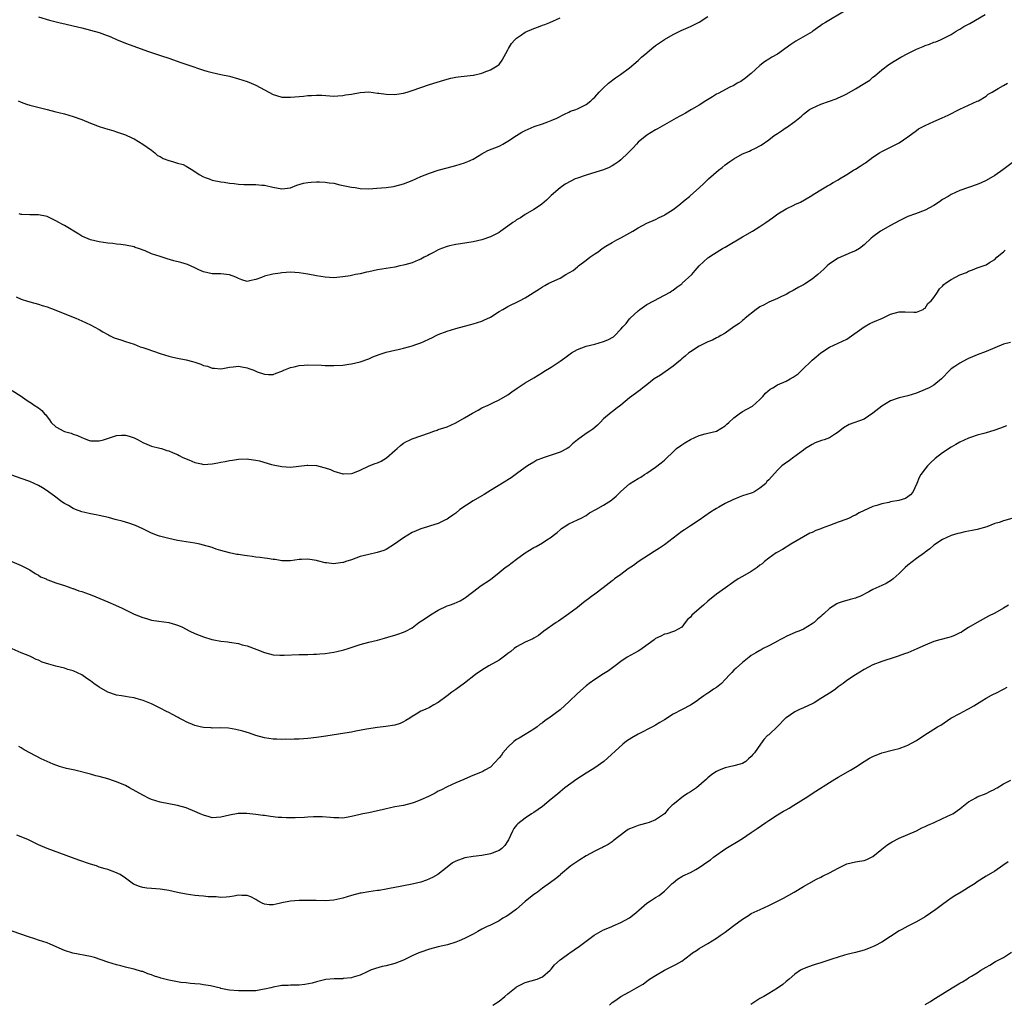
# Model space of a CAD drawing. Units: inches. Extents: x 2619000 to 2622000, y 1470000 to 1473000.
# Drawn here: x 2621185 to 2621411, y 1472149 to 1472376 of the extents above; entities that cross this region are included whole.
import ezdxf

# ---------------------------------------------------------------- set-up
doc = ezdxf.new("R2010")
doc.units = ezdxf.units.IN
doc.header["$MEASUREMENT"] = 0
doc.layers.add('LD26191470_10ft', color=121, linetype='Continuous')

msp = doc.modelspace()

# ---------------------------------------------------------------- linework, layer by layer
at = {"layer": 'LD26191470_10ft'}
for points, elevation in [([(2621374.41, 1472377.59), (2621370.04, 1472375), (2621369.41, 1472374.59), (2621369, 1472374.28), (2621368.22, 1472373.78), (2621367.19, 1472373), (2621367, 1472372.87), (2621363.77, 1472371), (2621363.27, 1472370.73), (2621362.06, 1472369.94), (2621359, 1472367.74), (2621357.76, 1472367), (2621357, 1472366.58), (2621356.07, 1472365.93), (2621355, 1472365.12), (2621353, 1472363.27), (2621352.64, 1472363), (2621351.77, 1472362.23), (2621350.56, 1472361.44), (2621349.78, 1472361), (2621349, 1472360.53), (2621348.09, 1472360.09), (2621345.35, 1472358.65), (2621345, 1472358.49), (2621344.08, 1472357.92), (2621342.55, 1472357), (2621341, 1472355.99), (2621339.25, 1472355), (2621337.88, 1472354.12), (2621337, 1472353.69), (2621336.58, 1472353.42), (2621335.74, 1472353), (2621333, 1472351.42), (2621331.44, 1472350.56), (2621331, 1472350.27), (2621329, 1472349.06), (2621327, 1472347.43), (2621326.6, 1472347), (2621325.85, 1472346.15), (2621325, 1472345.34), (2621324.85, 1472345.15), (2621324.7, 1472345), (2621323, 1472343.38), (2621322.54, 1472343), (2621321.63, 1472342.37), (2621321, 1472342), (2621320.33, 1472341.67), (2621319, 1472341.1), (2621316.24, 1472340.24), (2621315, 1472339.88), (2621313, 1472339.19), (2621312.52, 1472339), (2621311.5, 1472338.5), (2621310.22, 1472337.78), (2621309, 1472336.94), (2621307, 1472335.19), (2621305.88, 1472334.12), (2621304.81, 1472333.19), (2621304.5, 1472333), (2621303, 1472331.96), (2621301, 1472330.85), (2621299.9, 1472330.1), (2621299, 1472329.58), (2621298.67, 1472329.33), (2621298.15, 1472329), (2621297, 1472328.12), (2621295.4, 1472327), (2621295, 1472326.7), (2621293, 1472325.68), (2621291, 1472324.98), (2621289, 1472324.55), (2621286.11, 1472324.11), (2621285, 1472323.92), (2621283.59, 1472323.59), (2621283, 1472323.44), (2621281.71, 1472323), (2621281, 1472322.71), (2621279.9, 1472322.1), (2621279, 1472321.65), (2621278.59, 1472321.41), (2621277.72, 1472321), (2621277, 1472320.59), (2621276.35, 1472320.35), (2621275, 1472319.75), (2621273.27, 1472319.27), (2621273, 1472319.18), (2621272.14, 1472319), (2621271, 1472318.73), (2621267, 1472318.1), (2621265, 1472317.67), (2621264.47, 1472317.53), (2621263, 1472317.19), (2621261.97, 1472317), (2621260.73, 1472316.73), (2621259, 1472316.46), (2621258.38, 1472316.38), (2621257, 1472316.3), (2621255, 1472316.42), (2621253, 1472316.74), (2621251, 1472317.13), (2621249, 1472317.45), (2621247, 1472317.55), (2621245, 1472317.41), (2621244.63, 1472317.37), (2621242.9, 1472317.1), (2621241, 1472316.61), (2621240.35, 1472316.35), (2621239, 1472315.86), (2621237.54, 1472315.54), (2621237, 1472315.45), (2621235.83, 1472315.83), (2621235, 1472316.08), (2621234.41, 1472316.41), (2621232.94, 1472316.94), (2621231, 1472317.16), (2621229, 1472317.19), (2621227, 1472317.64), (2621225.87, 1472318.13), (2621225, 1472318.54), (2621223.31, 1472319.31), (2621221.78, 1472319.78), (2621220.19, 1472320.19), (2621218.62, 1472320.62), (2621217.49, 1472321), (2621217, 1472321.14), (2621215, 1472321.82), (2621213.55, 1472322.45), (2621212.06, 1472323), (2621211.26, 1472323.26), (2621211, 1472323.37), (2621209, 1472323.79), (2621207.94, 1472323.94), (2621207, 1472324.03), (2621206.15, 1472324.15), (2621205, 1472324.27), (2621203, 1472324.55), (2621201, 1472324.97), (2621199, 1472325.84), (2621198.29, 1472326.29), (2621195, 1472328.3), (2621194.53, 1472328.53), (2621193.67, 1472329), (2621193, 1472329.41), (2621191, 1472330.34), (2621189, 1472330.79), (2621187, 1472330.77), (2621185.2, 1472330.8), (2621185, 1472330.82), (2621184.56, 1472331)], 9640), ([(2621183.87, 1472311.87), (2621185, 1472311.37), (2621185.27, 1472311.27), (2621186.24, 1472311), (2621187, 1472310.73), (2621189, 1472310.21), (2621189.9, 1472309.9), (2621191, 1472309.58), (2621193, 1472308.83), (2621194.3, 1472308.3), (2621197.59, 1472307), (2621199, 1472306.38), (2621201, 1472305.42), (2621201.82, 1472305), (2621203, 1472304.35), (2621203.82, 1472303.82), (2621205, 1472303.2), (2621205.12, 1472303.12), (2621205.37, 1472303), (2621206.43, 1472302.43), (2621208, 1472302), (2621209, 1472301.62), (2621211, 1472300.98), (2621212.42, 1472300.42), (2621213, 1472300.25), (2621213.91, 1472299.91), (2621217, 1472298.86), (2621219, 1472298.24), (2621219.96, 1472298.04), (2621221, 1472297.78), (2621223, 1472297.37), (2621224.42, 1472297), (2621225, 1472296.83), (2621226.37, 1472296.37), (2621227, 1472296.13), (2621227.91, 1472295.91), (2621229, 1472295.51), (2621229.51, 1472295.51), (2621231, 1472295.34), (2621231.43, 1472295.43), (2621233, 1472295.71), (2621233.79, 1472295.79), (2621235, 1472295.97), (2621235.79, 1472295.79), (2621237, 1472295.59), (2621237.41, 1472295.41), (2621238.53, 1472295), (2621239.34, 1472294.66), (2621241, 1472294.07), (2621241.95, 1472294.05), (2621243, 1472294.05), (2621243.67, 1472294.33), (2621245, 1472294.78), (2621245.48, 1472295), (2621247, 1472295.62), (2621247.81, 1472295.81), (2621249, 1472296.12), (2621250.17, 1472296.17), (2621251, 1472296.23), (2621254.14, 1472296.14), (2621255, 1472296.08), (2621256.1, 1472296.1), (2621257, 1472296.07), (2621259, 1472296.21), (2621260.4, 1472296.4), (2621261, 1472296.49), (2621263, 1472296.95), (2621265, 1472297.67), (2621265.93, 1472298.07), (2621267.37, 1472298.63), (2621269, 1472299.17), (2621271, 1472299.64), (2621271.79, 1472299.79), (2621273, 1472300.07), (2621274.44, 1472300.44), (2621275, 1472300.6), (2621276.05, 1472301), (2621277, 1472301.34), (2621277.65, 1472301.65), (2621279, 1472302.26), (2621279.52, 1472302.48), (2621280.52, 1472303), (2621281, 1472303.22), (2621283, 1472303.98), (2621285, 1472304.63), (2621287, 1472305.18), (2621288.46, 1472305.54), (2621289, 1472305.7), (2621290.03, 1472305.97), (2621291, 1472306.3), (2621291.51, 1472306.49), (2621293, 1472307.21), (2621295, 1472308.5), (2621295.81, 1472309), (2621297, 1472309.69), (2621299.66, 1472311), (2621301, 1472311.69), (2621304.28, 1472313.72), (2621305, 1472314.23), (2621305.49, 1472314.51), (2621306.4, 1472315), (2621309, 1472316.19), (2621310.31, 1472317), (2621312.04, 1472317.96), (2621313, 1472318.81), (2621313.13, 1472318.87), (2621313.25, 1472319), (2621315, 1472320.3), (2621315.89, 1472321), (2621316.55, 1472321.45), (2621317, 1472321.8), (2621317.74, 1472322.26), (2621318.68, 1472323), (2621319.53, 1472323.53), (2621321, 1472324.41), (2621322.06, 1472325), (2621323, 1472325.49), (2621325.73, 1472327), (2621327, 1472327.77), (2621329, 1472328.82), (2621331, 1472329.71), (2621331.83, 1472330.17), (2621333, 1472330.67), (2621333.19, 1472330.81), (2621335, 1472331.95), (2621336.35, 1472333), (2621337.79, 1472334.21), (2621338.78, 1472335), (2621339, 1472335.21), (2621341, 1472336.95), (2621342.08, 1472337.92), (2621343.19, 1472339), (2621345.46, 1472341), (2621346.33, 1472341.67), (2621347, 1472342.23), (2621348.04, 1472343), (2621349, 1472343.65), (2621351, 1472344.75), (2621352.57, 1472345.43), (2621353, 1472345.65), (2621353.94, 1472346.06), (2621355, 1472346.62), (2621355.24, 1472346.76), (2621357, 1472347.97), (2621358.29, 1472349), (2621359, 1472349.48), (2621359.93, 1472350.07), (2621361, 1472350.82), (2621361.13, 1472350.87), (2621363, 1472352.25), (2621364.53, 1472353.47), (2621365, 1472353.93), (2621366.43, 1472355), (2621367, 1472355.32), (2621369, 1472356.21), (2621372.55, 1472357.45), (2621373, 1472357.63), (2621374.22, 1472358.22), (2621375, 1472358.57), (2621377, 1472359.7), (2621379.12, 1472361), (2621380.24, 1472361.76), (2621381, 1472362.39), (2621381.37, 1472362.63), (2621383, 1472364.07), (2621384.66, 1472365.34), (2621385.88, 1472366.12), (2621387, 1472366.76), (2621387.39, 1472367), (2621389, 1472367.86), (2621391, 1472368.87), (2621392.52, 1472369.48), (2621393, 1472369.7), (2621393.99, 1472370.01), (2621395, 1472370.43), (2621395.43, 1472370.57), (2621396.54, 1472371), (2621397, 1472371.21), (2621399, 1472372.26), (2621400.13, 1472373), (2621400.68, 1472373.32), (2621401, 1472373.47), (2621401.93, 1472374.07), (2621403.24, 1472374.77), (2621406.82, 1472376.82)], 9630), ([(2621184.33, 1472357), (2621185, 1472356.67), (2621186.24, 1472356.24), (2621187, 1472355.95), (2621191.02, 1472354.98), (2621193, 1472354.45), (2621193.71, 1472354.29), (2621195, 1472353.96), (2621197, 1472353.39), (2621199, 1472352.64), (2621201, 1472351.8), (2621201.59, 1472351.59), (2621203, 1472351.04), (2621205, 1472350.42), (2621206.12, 1472350.12), (2621207, 1472349.85), (2621209, 1472349.18), (2621210.48, 1472348.48), (2621211, 1472348.2), (2621213, 1472347.02), (2621215, 1472345.61), (2621215.77, 1472345), (2621216.43, 1472344.43), (2621217, 1472344.17), (2621217.74, 1472343.74), (2621219, 1472343.23), (2621219.85, 1472343), (2621221, 1472342.65), (2621222.29, 1472342.29), (2621223, 1472341.94), (2621224.51, 1472341), (2621226.01, 1472340.01), (2621227, 1472339.5), (2621227.34, 1472339.34), (2621228.26, 1472339), (2621229, 1472338.76), (2621231, 1472338.35), (2621231.75, 1472338.25), (2621233, 1472338.05), (2621234.05, 1472337.95), (2621235, 1472337.81), (2621236.24, 1472337.76), (2621237, 1472337.7), (2621239, 1472337.73), (2621240.39, 1472337.61), (2621241, 1472337.6), (2621242.91, 1472337.09), (2621245, 1472336.72), (2621247, 1472336.97), (2621248.44, 1472337.56), (2621250, 1472338), (2621251, 1472338.2), (2621251.73, 1472338.27), (2621253, 1472338.37), (2621253.67, 1472338.33), (2621255, 1472338.3), (2621255.86, 1472338.14), (2621257, 1472338.01), (2621258.32, 1472337.68), (2621261, 1472337.12), (2621261.9, 1472337), (2621263, 1472336.83), (2621265, 1472336.75), (2621266.85, 1472336.85), (2621269, 1472337.05), (2621270.7, 1472337.3), (2621271, 1472337.33), (2621273, 1472337.86), (2621275, 1472338.65), (2621277, 1472339.53), (2621279, 1472340.37), (2621281, 1472341.04), (2621283, 1472341.59), (2621285, 1472342.11), (2621287, 1472342.68), (2621287.78, 1472343), (2621289, 1472343.58), (2621291, 1472344.8), (2621292.42, 1472345.58), (2621295, 1472346.58), (2621295.29, 1472346.71), (2621295.83, 1472347), (2621297, 1472347.66), (2621299, 1472349.03), (2621300.24, 1472349.76), (2621301, 1472350.17), (2621303.03, 1472351.03), (2621305, 1472351.71), (2621306.17, 1472352.17), (2621307, 1472352.46), (2621308.24, 1472353), (2621310.06, 1472353.94), (2621311, 1472354.36), (2621311.42, 1472354.58), (2621312.63, 1472355), (2621313, 1472355.15), (2621315, 1472356.15), (2621316.09, 1472357), (2621316.54, 1472357.46), (2621317, 1472357.84), (2621318.03, 1472359), (2621319, 1472359.98), (2621320.16, 1472361), (2621321.74, 1472362.26), (2621322.89, 1472363), (2621325, 1472364.59), (2621327, 1472366.26), (2621327.35, 1472366.65), (2621327.73, 1472367), (2621329, 1472368.04), (2621330.11, 1472369), (2621331, 1472369.68), (2621333, 1472371.1), (2621335, 1472372.22), (2621336.55, 1472373), (2621336.86, 1472373.14), (2621339, 1472374.06), (2621339.64, 1472374.36), (2621341, 1472375.06), (2621343, 1472376.36)], 9650), ([(2621189, 1472376.31), (2621191.53, 1472375.53), (2621193.71, 1472375), (2621195.37, 1472374.63), (2621197, 1472374.23), (2621197.97, 1472373.97), (2621199, 1472373.74), (2621201, 1472373.23), (2621203, 1472372.66), (2621204.24, 1472372.24), (2621205.66, 1472371.66), (2621207, 1472371.04), (2621209, 1472370.2), (2621214.32, 1472368.32), (2621217.34, 1472367.34), (2621219, 1472366.77), (2621221.8, 1472365.8), (2621224.04, 1472365), (2621226.26, 1472364.26), (2621227, 1472364), (2621227.78, 1472363.78), (2621229, 1472363.47), (2621231, 1472363.06), (2621233, 1472362.61), (2621235, 1472362.04), (2621237, 1472361.38), (2621237.96, 1472361), (2621239, 1472360.56), (2621240.02, 1472360.02), (2621243, 1472358.4), (2621243.79, 1472358.21), (2621245, 1472357.84), (2621245.79, 1472357.79), (2621247, 1472357.79), (2621249.95, 1472358.05), (2621251, 1472358.19), (2621251.79, 1472358.21), (2621253, 1472358.29), (2621254.24, 1472358.24), (2621257, 1472358.07), (2621257.86, 1472358.14), (2621259, 1472358.18), (2621259.68, 1472358.32), (2621261, 1472358.52), (2621263, 1472358.89), (2621265, 1472359.01), (2621267, 1472358.77), (2621267.29, 1472358.71), (2621269, 1472358.47), (2621271, 1472358.45), (2621271.46, 1472358.54), (2621273, 1472358.77), (2621273.8, 1472359), (2621275, 1472359.32), (2621279, 1472360.71), (2621280.72, 1472361.28), (2621282.26, 1472361.74), (2621283, 1472361.95), (2621283.85, 1472362.15), (2621285, 1472362.39), (2621285.53, 1472362.47), (2621289, 1472362.87), (2621289.11, 1472362.89), (2621291, 1472363.33), (2621291.57, 1472363.57), (2621293, 1472364.08), (2621294.56, 1472365), (2621295, 1472365.35), (2621295.67, 1472366.33), (2621297, 1472368.7), (2621297.12, 1472369), (2621297.86, 1472370.14), (2621298.57, 1472371), (2621299, 1472371.4), (2621300.12, 1472372.12), (2621301, 1472372.73), (2621303, 1472373.63), (2621304.02, 1472373.98), (2621305, 1472374.38), (2621305.48, 1472374.52), (2621306.66, 1472375), (2621309, 1472376.07)], 9660), ([(2621183, 1472290.34), (2621185, 1472289.04), (2621186.21, 1472288.21), (2621187, 1472287.7), (2621187.41, 1472287.41), (2621188.06, 1472287), (2621189, 1472286.36), (2621189.77, 1472285.77), (2621190.44, 1472285), (2621190.72, 1472284.72), (2621191, 1472284.27), (2621191.57, 1472283.57), (2621191.96, 1472283), (2621193, 1472282.03), (2621194.82, 1472281), (2621195, 1472280.94), (2621196.53, 1472280.53), (2621197, 1472280.34), (2621198.03, 1472280.03), (2621199, 1472279.51), (2621199.4, 1472279.4), (2621200.32, 1472279), (2621201, 1472278.79), (2621201.22, 1472278.78), (2621203, 1472278.75), (2621204, 1472279), (2621207, 1472280.01), (2621208.08, 1472280.08), (2621209, 1472280.1), (2621209.86, 1472279.86), (2621211, 1472279.44), (2621211.31, 1472279.31), (2621211.94, 1472279), (2621213, 1472278.39), (2621213.98, 1472277.98), (2621215, 1472277.52), (2621216.9, 1472277.1), (2621217.28, 1472277), (2621218.56, 1472276.56), (2621219, 1472276.5), (2621220, 1472276), (2621221, 1472275.67), (2621221.4, 1472275.4), (2621222.11, 1472275), (2621223, 1472274.62), (2621223.6, 1472274.4), (2621225, 1472273.77), (2621226.53, 1472273.47), (2621227, 1472273.35), (2621229, 1472273.46), (2621230.31, 1472273.69), (2621231, 1472273.87), (2621231.97, 1472274.03), (2621233, 1472274.29), (2621233.64, 1472274.36), (2621235, 1472274.58), (2621237, 1472274.63), (2621237.41, 1472274.59), (2621239, 1472274.35), (2621239.83, 1472274.17), (2621242.63, 1472273.37), (2621243, 1472273.25), (2621245, 1472272.84), (2621247, 1472272.75), (2621250.85, 1472273.15), (2621251, 1472273.18), (2621253, 1472273.09), (2621254.67, 1472272.67), (2621255, 1472272.58), (2621256.16, 1472272.16), (2621257, 1472271.8), (2621259, 1472271.16), (2621259.15, 1472271.15), (2621261, 1472271.25), (2621261.37, 1472271.37), (2621263, 1472272.01), (2621265.08, 1472273), (2621266.45, 1472273.55), (2621267, 1472273.74), (2621267.87, 1472274.13), (2621269.1, 1472274.9), (2621271, 1472276.58), (2621271.55, 1472277), (2621272.29, 1472277.7), (2621273, 1472278.26), (2621273.49, 1472278.51), (2621274.51, 1472279), (2621275, 1472279.22), (2621277, 1472279.89), (2621279, 1472280.65), (2621279.99, 1472281), (2621280.76, 1472281.24), (2621281, 1472281.36), (2621282.26, 1472281.74), (2621283, 1472282.02), (2621285, 1472282.88), (2621287, 1472284.05), (2621288.84, 1472285.16), (2621290.14, 1472285.86), (2621291, 1472286.34), (2621292.47, 1472287), (2621293.53, 1472287.53), (2621295, 1472288.2), (2621297, 1472289.37), (2621297.94, 1472290.06), (2621299.12, 1472290.88), (2621301, 1472292.08), (2621303, 1472293.26), (2621305, 1472294.5), (2621305.3, 1472294.7), (2621307, 1472295.71), (2621309, 1472297.06), (2621310.13, 1472297.87), (2621311, 1472298.59), (2621311.64, 1472299), (2621313, 1472299.81), (2621315, 1472300.53), (2621317, 1472301), (2621319, 1472301.6), (2621319.98, 1472302.02), (2621321.28, 1472302.72), (2621321.61, 1472303), (2621323, 1472304.42), (2621323.47, 1472305), (2621324.24, 1472305.76), (2621325, 1472306.81), (2621325.1, 1472306.9), (2621325.17, 1472307), (2621327, 1472308.71), (2621327.35, 1472309), (2621329, 1472310.12), (2621330.59, 1472311), (2621333, 1472312.24), (2621334.32, 1472313), (2621334.72, 1472313.28), (2621335, 1472313.44), (2621335.85, 1472314.15), (2621337, 1472314.9), (2621337.13, 1472315), (2621339.29, 1472317), (2621340.06, 1472317.94), (2621341.02, 1472319), (2621343, 1472320.84), (2621343.2, 1472321), (2621344.29, 1472321.71), (2621346.41, 1472323), (2621347, 1472323.33), (2621351, 1472325.72), (2621353.25, 1472327), (2621355, 1472328.09), (2621356.36, 1472329), (2621357.9, 1472330.1), (2621359.13, 1472331), (2621361, 1472332.16), (2621362.92, 1472333.08), (2621363, 1472333.13), (2621364.3, 1472333.7), (2621366.58, 1472335), (2621367.63, 1472335.63), (2621369, 1472336.53), (2621370.57, 1472337.43), (2621371, 1472337.62), (2621371.83, 1472338.17), (2621373, 1472338.77), (2621373.33, 1472339), (2621375, 1472340.02), (2621376.55, 1472341), (2621376.83, 1472341.17), (2621377, 1472341.26), (2621378.08, 1472341.92), (2621379, 1472342.58), (2621379.28, 1472342.72), (2621381, 1472344.04), (2621382.52, 1472345), (2621383, 1472345.34), (2621384.12, 1472345.88), (2621385, 1472346.35), (2621386.37, 1472347), (2621387, 1472347.34), (2621389, 1472348.66), (2621391, 1472350.15), (2621391.5, 1472350.5), (2621392.37, 1472351), (2621393, 1472351.33), (2621395, 1472352.23), (2621396.94, 1472353.06), (2621398.33, 1472353.67), (2621401, 1472355.07), (2621403, 1472355.99), (2621405, 1472356.88), (2621405.24, 1472357), (2621407, 1472358.08), (2621407.53, 1472358.47), (2621408.38, 1472359), (2621409, 1472359.37), (2621409.81, 1472359.81), (2621411, 1472360.49), (2621411.94, 1472361)], 9620), ([(2621413, 1472342.72), (2621410.88, 1472341.12), (2621409, 1472339.81), (2621407, 1472338.65), (2621405.88, 1472338.12), (2621405, 1472337.75), (2621402.96, 1472337.04), (2621401, 1472336.32), (2621399, 1472335.42), (2621398.32, 1472335), (2621397, 1472334.24), (2621396.28, 1472333.72), (2621395, 1472332.88), (2621393, 1472331.81), (2621390.77, 1472331), (2621389, 1472330.34), (2621387, 1472329.41), (2621385, 1472328.32), (2621382.72, 1472327), (2621381, 1472325.66), (2621380.61, 1472325.39), (2621379, 1472323.82), (2621377.9, 1472323), (2621377, 1472322.46), (2621375.94, 1472322.06), (2621373, 1472320.78), (2621371, 1472319.48), (2621370.45, 1472319), (2621369.72, 1472318.28), (2621369, 1472317.67), (2621368.29, 1472317), (2621367, 1472315.92), (2621365.22, 1472314.78), (2621365, 1472314.64), (2621363.91, 1472314.09), (2621363, 1472313.55), (2621362.62, 1472313.38), (2621361.9, 1472313), (2621361, 1472312.44), (2621359.98, 1472311.98), (2621359, 1472311.51), (2621357, 1472310.7), (2621355.93, 1472310.07), (2621355, 1472309.61), (2621354.66, 1472309.34), (2621354.14, 1472309), (2621351.61, 1472307), (2621351.31, 1472306.69), (2621351, 1472306.48), (2621350.25, 1472305.75), (2621349, 1472305), (2621347, 1472303.55), (2621346.01, 1472303), (2621345.39, 1472302.61), (2621345, 1472302.49), (2621344.07, 1472301.93), (2621343, 1472301.54), (2621341, 1472300.53), (2621339, 1472299.28), (2621338.66, 1472299), (2621337.79, 1472298.21), (2621337, 1472297.63), (2621336.69, 1472297.31), (2621335, 1472295.95), (2621332.12, 1472293.88), (2621330.69, 1472293), (2621329, 1472291.68), (2621328.07, 1472291), (2621327.49, 1472290.51), (2621327, 1472290.12), (2621326.35, 1472289.65), (2621325, 1472288.64), (2621323, 1472286.95), (2621321.87, 1472286.13), (2621321, 1472285.44), (2621320.73, 1472285.27), (2621319, 1472283.81), (2621318.24, 1472283), (2621317.61, 1472282.39), (2621317, 1472281.85), (2621316.52, 1472281.48), (2621315.84, 1472281), (2621315, 1472280.46), (2621313, 1472279.02), (2621311.89, 1472278.11), (2621311, 1472277.25), (2621310.64, 1472277), (2621309, 1472276.16), (2621307.69, 1472275.69), (2621305.12, 1472274.88), (2621305, 1472274.81), (2621303.7, 1472274.3), (2621303, 1472273.89), (2621301.54, 1472273), (2621301, 1472272.65), (2621299, 1472271.22), (2621297.73, 1472270.27), (2621297, 1472269.84), (2621296.51, 1472269.49), (2621293.97, 1472267.97), (2621292.39, 1472267), (2621291.55, 1472266.45), (2621291, 1472266.16), (2621288.98, 1472265), (2621285.93, 1472263), (2621285, 1472262.17), (2621284.33, 1472261.67), (2621283.33, 1472261), (2621283, 1472260.73), (2621282.51, 1472260.51), (2621281, 1472259.74), (2621279.23, 1472259.23), (2621278.51, 1472259), (2621277, 1472258.55), (2621275.94, 1472258.06), (2621275, 1472257.66), (2621273, 1472256.46), (2621270.95, 1472255), (2621269, 1472253.82), (2621268.44, 1472253.56), (2621266.92, 1472253.08), (2621265, 1472252.66), (2621263, 1472252.14), (2621261, 1472251.41), (2621259.73, 1472251), (2621259.2, 1472250.8), (2621259, 1472250.76), (2621257.44, 1472250.56), (2621257, 1472250.52), (2621255.28, 1472250.72), (2621255, 1472250.73), (2621253.17, 1472251.17), (2621253, 1472251.23), (2621251.46, 1472251.46), (2621251, 1472251.58), (2621249.49, 1472251.49), (2621249, 1472251.5), (2621247, 1472251.21), (2621245.21, 1472251.21), (2621245, 1472251.2), (2621243.46, 1472251.46), (2621243, 1472251.46), (2621241.74, 1472251.74), (2621241, 1472251.76), (2621239.98, 1472251.98), (2621239, 1472252.05), (2621238.18, 1472252.18), (2621237, 1472252.34), (2621236.38, 1472252.38), (2621235, 1472252.63), (2621234.64, 1472252.64), (2621233, 1472253.01), (2621231, 1472253.54), (2621229.89, 1472253.89), (2621229, 1472254.22), (2621227, 1472254.81), (2621226.16, 1472255), (2621225, 1472255.23), (2621221, 1472255.88), (2621219, 1472256.29), (2621216.84, 1472256.84), (2621216.36, 1472257), (2621215, 1472257.56), (2621213, 1472258.54), (2621211.3, 1472259.3), (2621209.82, 1472259.82), (2621209, 1472260.04), (2621208.28, 1472260.28), (2621207, 1472260.59), (2621206.69, 1472260.69), (2621205.11, 1472261.11), (2621203, 1472261.61), (2621202.26, 1472261.74), (2621201, 1472262.01), (2621199.7, 1472262.3), (2621199, 1472262.48), (2621197.55, 1472263), (2621197, 1472263.22), (2621195.89, 1472263.89), (2621195, 1472264.39), (2621194.63, 1472264.63), (2621194.11, 1472265), (2621193, 1472265.85), (2621191, 1472267.3), (2621189.94, 1472267.94), (2621189, 1472268.53), (2621188, 1472269), (2621187, 1472269.44), (2621185, 1472270.13), (2621182.9, 1472270.9)], 9610), ([(2621182.89, 1472251), (2621185, 1472250.13), (2621187, 1472249.12), (2621188.28, 1472248.28), (2621189, 1472247.87), (2621189.52, 1472247.52), (2621190.75, 1472247), (2621190.92, 1472246.92), (2621191.17, 1472246.83), (2621193, 1472246.13), (2621194.24, 1472245.76), (2621195, 1472245.47), (2621196.44, 1472245), (2621196.85, 1472244.85), (2621197, 1472244.82), (2621198.3, 1472244.3), (2621199, 1472244.12), (2621199.8, 1472243.8), (2621201.27, 1472243.27), (2621205, 1472241.77), (2621206.71, 1472241), (2621208.27, 1472240.27), (2621209, 1472239.88), (2621209.62, 1472239.62), (2621211, 1472238.91), (2621213, 1472238.11), (2621213.9, 1472237.9), (2621215, 1472237.54), (2621216.71, 1472237.29), (2621219, 1472237.01), (2621220.57, 1472236.57), (2621221, 1472236.41), (2621221.98, 1472235.98), (2621223.87, 1472235), (2621225, 1472234.44), (2621227, 1472233.67), (2621228.91, 1472233.09), (2621229.32, 1472233), (2621231, 1472232.72), (2621232.55, 1472232.55), (2621233, 1472232.48), (2621235, 1472232.14), (2621235.89, 1472231.89), (2621237, 1472231.62), (2621239.22, 1472230.78), (2621241, 1472230.08), (2621243, 1472229.57), (2621244.53, 1472229.47), (2621245, 1472229.46), (2621245.5, 1472229.5), (2621249, 1472229.65), (2621251, 1472229.67), (2621252.28, 1472229.72), (2621253, 1472229.71), (2621253.76, 1472229.76), (2621255, 1472229.88), (2621257, 1472230.18), (2621257.68, 1472230.32), (2621259.29, 1472230.71), (2621260.23, 1472231), (2621263, 1472231.91), (2621265, 1472232.48), (2621267, 1472232.94), (2621268.63, 1472233.37), (2621270.18, 1472233.82), (2621271, 1472234.11), (2621271.71, 1472234.29), (2621273, 1472234.76), (2621273.51, 1472235), (2621275, 1472235.8), (2621276.55, 1472237), (2621277.77, 1472237.77), (2621279.24, 1472238.76), (2621281, 1472239.82), (2621283, 1472240.8), (2621283.58, 1472241), (2621284.61, 1472241.39), (2621286, 1472242), (2621287, 1472242.57), (2621287.25, 1472242.75), (2621290.16, 1472245), (2621290.65, 1472245.35), (2621293, 1472246.9), (2621295, 1472248.47), (2621296.39, 1472249.61), (2621297, 1472250.03), (2621299, 1472251.53), (2621301, 1472253), (2621303, 1472254.24), (2621303.5, 1472254.5), (2621305, 1472255.32), (2621305.99, 1472255.99), (2621307, 1472256.62), (2621307.45, 1472257), (2621308.31, 1472257.69), (2621309, 1472258.32), (2621309.37, 1472258.63), (2621309.94, 1472259), (2621311, 1472259.65), (2621313, 1472260.57), (2621313.83, 1472261), (2621315, 1472261.64), (2621315.81, 1472262.19), (2621317.23, 1472263), (2621319, 1472263.95), (2621320.85, 1472265.15), (2621321, 1472265.25), (2621321.92, 1472266.08), (2621323, 1472267.12), (2621325, 1472268.87), (2621327, 1472270.12), (2621327.56, 1472270.44), (2621328.46, 1472271), (2621329, 1472271.35), (2621331, 1472272.74), (2621332.27, 1472273.73), (2621333, 1472274.33), (2621333.35, 1472274.65), (2621335, 1472276.27), (2621335.81, 1472277), (2621337, 1472277.89), (2621337.7, 1472278.3), (2621339, 1472279.11), (2621341, 1472280.02), (2621342.36, 1472280.36), (2621343, 1472280.55), (2621345, 1472281), (2621347, 1472282.24), (2621347.39, 1472282.61), (2621347.85, 1472283), (2621349, 1472284.1), (2621350.18, 1472285), (2621351, 1472285.51), (2621351.97, 1472286.03), (2621353.25, 1472286.75), (2621355, 1472288.28), (2621355.67, 1472289), (2621356.29, 1472289.71), (2621357.37, 1472290.63), (2621357.92, 1472291), (2621359, 1472291.62), (2621361, 1472292.53), (2621361.94, 1472293), (2621362.62, 1472293.38), (2621363.79, 1472294.21), (2621364.65, 1472295), (2621367, 1472297.33), (2621367.93, 1472298.07), (2621368.97, 1472299), (2621371, 1472300.31), (2621375, 1472302.18), (2621378.97, 1472305.03), (2621380.27, 1472305.73), (2621381, 1472306.04), (2621383.15, 1472307), (2621385, 1472307.93), (2621387, 1472308.45), (2621388.43, 1472308.43), (2621390.37, 1472308.37), (2621391, 1472308.37), (2621392.53, 1472309), (2621392.79, 1472309.21), (2621393, 1472309.29), (2621393.65, 1472310.35), (2621394.41, 1472311), (2621395, 1472311.75), (2621395.83, 1472313), (2621396.27, 1472313.73), (2621397, 1472314.37), (2621397.29, 1472314.71), (2621397.66, 1472315), (2621399, 1472315.91), (2621401, 1472316.95), (2621402.49, 1472317.51), (2621403, 1472317.8), (2621403.92, 1472318.08), (2621405, 1472318.54), (2621407, 1472319.26), (2621407.77, 1472319.77), (2621409, 1472320.48), (2621409.51, 1472321), (2621410.31, 1472321.69), (2621411, 1472322.24), (2621411.41, 1472322.59)], 9600), ([(2621412.61, 1472301.39), (2621411, 1472301.01), (2621407, 1472299.32), (2621405, 1472298.54), (2621403.91, 1472298.09), (2621403, 1472297.68), (2621402.52, 1472297.48), (2621401, 1472296.66), (2621399.86, 1472295.86), (2621399, 1472295.3), (2621398.67, 1472295), (2621396.78, 1472293), (2621395, 1472291.6), (2621393.91, 1472291), (2621393, 1472290.55), (2621391, 1472289.77), (2621389, 1472289.16), (2621387, 1472288.63), (2621385, 1472287.99), (2621383, 1472286.78), (2621381, 1472285.11), (2621379, 1472283.79), (2621375.5, 1472282.5), (2621374.24, 1472281.76), (2621373, 1472280.76), (2621372.37, 1472280.37), (2621371, 1472279.48), (2621369.73, 1472279), (2621369.18, 1472278.82), (2621367.72, 1472278.28), (2621367, 1472277.96), (2621365.49, 1472277), (2621365, 1472276.65), (2621363.64, 1472275.64), (2621363, 1472275.14), (2621362.78, 1472275), (2621361.76, 1472274.24), (2621360.57, 1472273.43), (2621360.02, 1472273), (2621359, 1472272.06), (2621357, 1472269.77), (2621356.6, 1472269.4), (2621356.32, 1472269), (2621355, 1472267.91), (2621353.58, 1472267), (2621353.18, 1472266.82), (2621353, 1472266.75), (2621351, 1472266.1), (2621350.2, 1472265.8), (2621348.79, 1472265.21), (2621347, 1472264.34), (2621345.51, 1472263.51), (2621345, 1472263.25), (2621344.6, 1472263), (2621343.64, 1472262.36), (2621341, 1472260.51), (2621339, 1472259.25), (2621337.66, 1472258.34), (2621337, 1472257.91), (2621335, 1472256.36), (2621333, 1472254.86), (2621331.92, 1472254.08), (2621330.68, 1472253.32), (2621327, 1472250.93), (2621325.87, 1472250.13), (2621324.67, 1472249.33), (2621323, 1472248.06), (2621321.56, 1472247), (2621321.25, 1472246.75), (2621321, 1472246.58), (2621318.9, 1472245), (2621317, 1472243.54), (2621316.25, 1472243), (2621315.55, 1472242.45), (2621315, 1472242.07), (2621314.43, 1472241.57), (2621313, 1472240.46), (2621311, 1472238.97), (2621308.68, 1472237.32), (2621308.11, 1472237), (2621305.29, 1472235), (2621304.01, 1472233.99), (2621303, 1472233.41), (2621302.76, 1472233.24), (2621301, 1472232.45), (2621299, 1472231.42), (2621298.44, 1472231), (2621297.65, 1472230.35), (2621297, 1472229.87), (2621296.53, 1472229.47), (2621295, 1472228.33), (2621292.62, 1472227), (2621291, 1472226.03), (2621289.56, 1472225), (2621287, 1472223.06), (2621285, 1472221.61), (2621284.11, 1472221), (2621283, 1472220.12), (2621281, 1472218.61), (2621279.97, 1472218.03), (2621279, 1472217.46), (2621277.95, 1472217), (2621277, 1472216.61), (2621275.94, 1472215.94), (2621275, 1472215.4), (2621274.45, 1472215), (2621273.56, 1472214.44), (2621273, 1472214.12), (2621272.2, 1472213.8), (2621271, 1472213.39), (2621268.96, 1472213.04), (2621267, 1472212.82), (2621264.45, 1472212.45), (2621261.99, 1472211.99), (2621261, 1472211.78), (2621259.53, 1472211.53), (2621255.13, 1472210.87), (2621253, 1472210.54), (2621251, 1472210.28), (2621249, 1472210.14), (2621247.87, 1472210.13), (2621247, 1472210.09), (2621245.87, 1472210.13), (2621245, 1472210.08), (2621243.84, 1472210.16), (2621243, 1472210.13), (2621241, 1472210.45), (2621239, 1472211.04), (2621237.56, 1472211.56), (2621236.02, 1472212.02), (2621234.42, 1472212.42), (2621232.7, 1472212.7), (2621230.78, 1472212.78), (2621229, 1472212.73), (2621228.76, 1472212.76), (2621227, 1472212.83), (2621226.22, 1472213), (2621225, 1472213.31), (2621223, 1472214.17), (2621222.44, 1472214.44), (2621221.41, 1472215), (2621221.16, 1472215.16), (2621219.85, 1472215.85), (2621219, 1472216.28), (2621218.5, 1472216.5), (2621217, 1472217.29), (2621215, 1472218.26), (2621213.07, 1472219.07), (2621211.52, 1472219.52), (2621211, 1472219.65), (2621209.86, 1472219.86), (2621209, 1472219.97), (2621208.14, 1472220.14), (2621207, 1472220.31), (2621205, 1472220.96), (2621203, 1472222.15), (2621201.76, 1472223), (2621201, 1472223.59), (2621200.14, 1472224.14), (2621199, 1472224.92), (2621197, 1472225.84), (2621195.8, 1472226.2), (2621195, 1472226.46), (2621193, 1472226.97), (2621191.39, 1472227.39), (2621189.89, 1472227.89), (2621189, 1472228.3), (2621188.49, 1472228.49), (2621187.5, 1472229), (2621187, 1472229.22), (2621185, 1472230.05), (2621182.94, 1472230.94)], 9590), ([(2621411.74, 1472282.26), (2621410.31, 1472281.69), (2621408.83, 1472281.17), (2621407, 1472280.61), (2621406.49, 1472280.49), (2621405, 1472280.07), (2621403.65, 1472279.65), (2621403, 1472279.42), (2621401, 1472278.5), (2621400.06, 1472277.94), (2621399, 1472277.33), (2621397, 1472276.01), (2621395.29, 1472274.71), (2621394.25, 1472273.75), (2621393.56, 1472273), (2621393, 1472272.33), (2621392.03, 1472271), (2621391.65, 1472270.35), (2621391.05, 1472269), (2621390.19, 1472267), (2621389.64, 1472266.36), (2621389, 1472265.86), (2621388.49, 1472265.51), (2621386.96, 1472265.04), (2621385, 1472264.73), (2621384.62, 1472264.62), (2621383, 1472264.31), (2621381.91, 1472263.91), (2621381, 1472263.65), (2621377.81, 1472262.19), (2621377, 1472261.71), (2621376.5, 1472261.5), (2621375.53, 1472261), (2621375, 1472260.77), (2621373, 1472260.1), (2621371, 1472259.33), (2621369.33, 1472258.67), (2621369, 1472258.52), (2621367.87, 1472258.13), (2621367, 1472257.7), (2621366.49, 1472257.51), (2621365, 1472256.72), (2621362.07, 1472255), (2621360.18, 1472253.82), (2621359, 1472253.19), (2621358.7, 1472253), (2621357, 1472251.81), (2621356.02, 1472251), (2621355.49, 1472250.51), (2621355, 1472250.15), (2621354.38, 1472249.62), (2621353, 1472248.71), (2621351, 1472247.59), (2621350.02, 1472247), (2621349, 1472246.32), (2621347.07, 1472245), (2621345, 1472243.51), (2621343, 1472241.9), (2621341.99, 1472241), (2621341, 1472240.17), (2621339.31, 1472238.69), (2621339, 1472238.21), (2621338.35, 1472237.65), (2621337.78, 1472237), (2621337, 1472235.93), (2621335.3, 1472235), (2621335.09, 1472234.91), (2621333.58, 1472234.42), (2621333, 1472234.34), (2621332.17, 1472233.83), (2621331, 1472233.3), (2621330.63, 1472233), (2621327.93, 1472231), (2621327.38, 1472230.62), (2621327, 1472230.39), (2621324.48, 1472229), (2621323, 1472228.05), (2621321.66, 1472227), (2621320.12, 1472225.89), (2621319, 1472225.15), (2621317, 1472223.88), (2621315.73, 1472223), (2621315.33, 1472222.67), (2621315, 1472222.45), (2621313, 1472220.63), (2621311.14, 1472218.86), (2621309, 1472216.93), (2621306.46, 1472215), (2621305.58, 1472214.42), (2621305, 1472213.95), (2621304.42, 1472213.58), (2621303.74, 1472213), (2621303, 1472212.43), (2621301, 1472211.23), (2621299.57, 1472210.43), (2621299, 1472210.08), (2621298.39, 1472209.61), (2621297, 1472208.34), (2621295.85, 1472207), (2621295.51, 1472206.49), (2621295, 1472205.87), (2621293, 1472203.73), (2621291.74, 1472203), (2621291.24, 1472202.76), (2621288.42, 1472201.58), (2621286.88, 1472200.88), (2621285, 1472200.1), (2621283, 1472199.21), (2621281.58, 1472198.42), (2621281, 1472198.18), (2621280.26, 1472197.74), (2621278.77, 1472197), (2621277, 1472196.19), (2621275.64, 1472195.64), (2621275, 1472195.42), (2621273, 1472194.9), (2621271, 1472194.57), (2621269.73, 1472194.27), (2621269, 1472194.15), (2621268.09, 1472193.91), (2621267, 1472193.66), (2621265, 1472193.25), (2621263.63, 1472193), (2621263, 1472192.87), (2621261, 1472192.35), (2621260.26, 1472192.26), (2621259, 1472192), (2621258.1, 1472192.1), (2621257, 1472192.05), (2621256.18, 1472192.18), (2621254.27, 1472192.27), (2621253, 1472192.31), (2621252.27, 1472192.27), (2621251, 1472192.24), (2621250.18, 1472192.18), (2621248.09, 1472192.09), (2621247, 1472192.07), (2621246.08, 1472192.08), (2621245, 1472192.11), (2621244.17, 1472192.17), (2621242.37, 1472192.37), (2621241, 1472192.59), (2621240.63, 1472192.63), (2621239, 1472192.87), (2621236.92, 1472193.08), (2621234.92, 1472193.08), (2621233, 1472192.72), (2621231, 1472192.2), (2621229, 1472192.09), (2621228.29, 1472192.29), (2621227, 1472192.65), (2621226.2, 1472193), (2621225, 1472193.56), (2621223, 1472194.35), (2621221, 1472194.93), (2621217, 1472195.69), (2621215.98, 1472195.98), (2621215, 1472196.31), (2621214.51, 1472196.51), (2621213, 1472197.26), (2621209.92, 1472199), (2621209, 1472199.48), (2621207, 1472200.37), (2621206.53, 1472200.53), (2621205, 1472201.04), (2621203, 1472201.58), (2621202.24, 1472201.76), (2621201, 1472202.1), (2621197.41, 1472203), (2621195.45, 1472203.45), (2621193.89, 1472203.89), (2621192.4, 1472204.4), (2621189.62, 1472205.62), (2621185.73, 1472207.73), (2621185, 1472208.2), (2621184.46, 1472208.46)], 9580), ([(2621412.95, 1472260.95), (2621411, 1472260.38), (2621410.03, 1472260.03), (2621409, 1472259.74), (2621407.19, 1472259), (2621405, 1472258.42), (2621403.81, 1472258.19), (2621403, 1472257.98), (2621402.14, 1472257.86), (2621401, 1472257.56), (2621400.53, 1472257.47), (2621399, 1472257.03), (2621397, 1472256.11), (2621395, 1472254.79), (2621394.04, 1472253.97), (2621393, 1472253.17), (2621392.81, 1472253), (2621391, 1472251.7), (2621389, 1472250.15), (2621388.39, 1472249.61), (2621387.8, 1472249), (2621387, 1472248.25), (2621385.64, 1472247), (2621385.29, 1472246.71), (2621384, 1472246), (2621383, 1472245.48), (2621381, 1472244.58), (2621380.04, 1472244.04), (2621377.95, 1472243), (2621377.29, 1472242.71), (2621377, 1472242.56), (2621375.72, 1472242.28), (2621375, 1472242.02), (2621374.14, 1472241.86), (2621373, 1472241.43), (2621372.7, 1472241.3), (2621371, 1472240.2), (2621369.67, 1472239), (2621369.31, 1472238.69), (2621369, 1472238.38), (2621368.26, 1472237.74), (2621367.47, 1472237), (2621367, 1472236.65), (2621365, 1472235.48), (2621363.91, 1472235), (2621363.25, 1472234.75), (2621361, 1472233.75), (2621360.52, 1472233.48), (2621359.58, 1472233), (2621359, 1472232.67), (2621358.31, 1472232.31), (2621357, 1472231.6), (2621355.76, 1472231), (2621355.28, 1472230.72), (2621355, 1472230.59), (2621354.02, 1472229.98), (2621353, 1472229.37), (2621352.49, 1472229), (2621351, 1472227.81), (2621349.5, 1472226.5), (2621349, 1472226), (2621348.49, 1472225.51), (2621348.07, 1472225), (2621347, 1472223.85), (2621346.15, 1472223), (2621345, 1472222.05), (2621344.32, 1472221.68), (2621343.41, 1472221), (2621343, 1472220.74), (2621342.11, 1472220.11), (2621341, 1472219.38), (2621340.55, 1472219), (2621339, 1472218.01), (2621337.13, 1472217), (2621335, 1472215.93), (2621333, 1472214.61), (2621331.99, 1472214.01), (2621331, 1472213.4), (2621330.28, 1472213), (2621327, 1472211.33), (2621325.52, 1472210.48), (2621324.32, 1472209.68), (2621323.46, 1472209), (2621319.07, 1472205), (2621317, 1472203.59), (2621315.42, 1472202.58), (2621315, 1472202.35), (2621312.84, 1472201), (2621310.12, 1472199), (2621309, 1472198.05), (2621308.45, 1472197.55), (2621307, 1472196.33), (2621305, 1472194.7), (2621303, 1472193.32), (2621302.47, 1472193), (2621301, 1472192.02), (2621299.31, 1472190.69), (2621299, 1472190.37), (2621298.4, 1472189.6), (2621298.07, 1472189), (2621297.13, 1472187), (2621297, 1472186.79), (2621296.29, 1472185.71), (2621295.6, 1472185), (2621295, 1472184.57), (2621294.35, 1472184.35), (2621293, 1472183.82), (2621291, 1472183.44), (2621289, 1472183.2), (2621287.1, 1472182.89), (2621285, 1472182.1), (2621284.3, 1472181.7), (2621283, 1472180.74), (2621280.86, 1472179), (2621279.68, 1472178.32), (2621278.28, 1472177.72), (2621277, 1472177.29), (2621275, 1472176.79), (2621273, 1472176.4), (2621272.24, 1472176.24), (2621271, 1472176.04), (2621269.78, 1472175.78), (2621269, 1472175.67), (2621267.38, 1472175.38), (2621267, 1472175.35), (2621265, 1472175.08), (2621263.23, 1472174.77), (2621263, 1472174.75), (2621261, 1472174.23), (2621259, 1472173.59), (2621257, 1472173.12), (2621255, 1472173), (2621252.93, 1472173.07), (2621250.93, 1472173.07), (2621249, 1472173.03), (2621247, 1472172.92), (2621245, 1472172.55), (2621244.39, 1472172.39), (2621243, 1472172.08), (2621242.09, 1472172.09), (2621241, 1472172.22), (2621240.46, 1472172.46), (2621239.51, 1472173), (2621239, 1472173.31), (2621237.88, 1472173.88), (2621237, 1472174.24), (2621235.77, 1472174.23), (2621235, 1472174.25), (2621233.94, 1472174.06), (2621233, 1472173.91), (2621232.17, 1472173.83), (2621231, 1472173.78), (2621229.89, 1472173.89), (2621229, 1472173.89), (2621228.08, 1472173.92), (2621227, 1472174.04), (2621225.88, 1472174.12), (2621225, 1472174.21), (2621223, 1472174.48), (2621221, 1472174.89), (2621219, 1472175.34), (2621217.58, 1472175.58), (2621217, 1472175.69), (2621215, 1472175.82), (2621213.93, 1472175.93), (2621213, 1472176.04), (2621212.24, 1472176.24), (2621210.84, 1472176.84), (2621209, 1472178.19), (2621207.78, 1472179), (2621207.29, 1472179.29), (2621207, 1472179.44), (2621205, 1472180.15), (2621204.33, 1472180.33), (2621203, 1472180.75), (2621202.33, 1472181), (2621201, 1472181.41), (2621198.32, 1472182.32), (2621195.37, 1472183.37), (2621193.91, 1472183.91), (2621191, 1472185.05), (2621189, 1472185.89), (2621186.71, 1472187), (2621185, 1472187.73), (2621184.07, 1472188.07)], 9570), ([(2621412.15, 1472241), (2621411, 1472240.29), (2621409, 1472239.16), (2621407.58, 1472238.42), (2621404.97, 1472237.03), (2621403, 1472235.81), (2621401.66, 1472235), (2621401.27, 1472234.73), (2621401, 1472234.58), (2621399.93, 1472234.07), (2621399, 1472233.68), (2621398.47, 1472233.53), (2621396.34, 1472233), (2621395, 1472232.64), (2621393, 1472231.81), (2621391.06, 1472230.94), (2621389, 1472230.05), (2621388.25, 1472229.75), (2621386.78, 1472229.22), (2621386.08, 1472229), (2621383, 1472228.06), (2621381, 1472227.25), (2621379, 1472226.16), (2621377, 1472224.94), (2621375, 1472223.63), (2621374.17, 1472223), (2621373, 1472222.17), (2621372.35, 1472221.65), (2621371.39, 1472221), (2621369, 1472219.48), (2621367.45, 1472218.55), (2621367, 1472218.3), (2621366.13, 1472217.87), (2621365, 1472217.36), (2621364.08, 1472217), (2621363, 1472216.44), (2621361, 1472215.08), (2621360.9, 1472215), (2621359, 1472213.05), (2621357, 1472211.19), (2621356.76, 1472211), (2621355.91, 1472210.09), (2621355.11, 1472209), (2621353.74, 1472207), (2621353.33, 1472206.67), (2621353, 1472206.19), (2621352.34, 1472205.66), (2621351.73, 1472205), (2621351, 1472204.6), (2621350.43, 1472204.43), (2621349, 1472204.02), (2621347, 1472203.57), (2621345.64, 1472203), (2621345.16, 1472202.84), (2621345, 1472202.75), (2621343.93, 1472202.07), (2621343, 1472201.29), (2621342.71, 1472201), (2621340.37, 1472199), (2621339, 1472198.08), (2621338.31, 1472197.69), (2621337.35, 1472197), (2621337, 1472196.77), (2621335.71, 1472195.71), (2621335, 1472195.15), (2621334.83, 1472195), (2621333.9, 1472194.1), (2621333, 1472192.98), (2621331, 1472191.6), (2621329.54, 1472191), (2621329, 1472190.83), (2621327.51, 1472190.49), (2621327, 1472190.33), (2621325.84, 1472189.84), (2621325, 1472189.53), (2621324.65, 1472189.35), (2621324.12, 1472189), (2621321.24, 1472186.76), (2621321, 1472186.58), (2621320.04, 1472185.96), (2621319, 1472185.43), (2621318.74, 1472185.26), (2621318.24, 1472185), (2621317, 1472184.41), (2621315, 1472183.31), (2621313.58, 1472182.42), (2621312.37, 1472181.63), (2621311.52, 1472181), (2621309.12, 1472179), (2621309, 1472178.88), (2621307.99, 1472178.01), (2621306.84, 1472177.16), (2621305, 1472175.93), (2621303.79, 1472175), (2621303.33, 1472174.67), (2621303, 1472174.47), (2621301, 1472172.81), (2621299, 1472171.09), (2621297, 1472169.62), (2621296.59, 1472169.41), (2621295.88, 1472169), (2621295, 1472168.41), (2621293, 1472167.4), (2621292.12, 1472167), (2621291, 1472166.43), (2621290.09, 1472165.91), (2621289, 1472165.35), (2621288.4, 1472165), (2621287, 1472164.29), (2621285.82, 1472163.82), (2621285, 1472163.45), (2621283.1, 1472162.9), (2621281, 1472162.39), (2621279, 1472161.84), (2621277, 1472161.18), (2621276.55, 1472161), (2621275, 1472160.3), (2621273, 1472159.34), (2621271, 1472158.57), (2621269, 1472158.07), (2621268.12, 1472157.88), (2621266.57, 1472157.43), (2621265.4, 1472157), (2621264.66, 1472156.66), (2621263, 1472155.85), (2621261.43, 1472155.43), (2621261, 1472155.26), (2621259.11, 1472155.11), (2621259, 1472155.08), (2621257.06, 1472155.06), (2621255.1, 1472154.9), (2621253, 1472154.39), (2621251.95, 1472154.05), (2621250.28, 1472153.72), (2621249, 1472153.59), (2621248.43, 1472153.57), (2621247, 1472153.57), (2621246.46, 1472153.54), (2621245, 1472153.51), (2621244.6, 1472153.4), (2621243, 1472153.15), (2621242.47, 1472153), (2621241, 1472152.63), (2621240.59, 1472152.59), (2621239, 1472152.32), (2621237, 1472152.26), (2621236.27, 1472152.27), (2621235, 1472152.32), (2621233, 1472152.47), (2621232.53, 1472152.53), (2621231, 1472152.84), (2621230.86, 1472152.86), (2621228.59, 1472153.41), (2621227, 1472153.68), (2621226.21, 1472153.79), (2621225, 1472153.93), (2621224.01, 1472153.99), (2621223, 1472154.11), (2621221.77, 1472154.23), (2621221, 1472154.35), (2621219, 1472154.72), (2621217.19, 1472155.19), (2621217, 1472155.26), (2621215.67, 1472155.67), (2621215, 1472155.97), (2621214.21, 1472156.21), (2621213, 1472156.7), (2621212.75, 1472156.75), (2621211, 1472157.28), (2621210.62, 1472157.38), (2621209, 1472157.74), (2621208, 1472158), (2621207, 1472158.25), (2621205, 1472158.91), (2621203.45, 1472159.45), (2621201.92, 1472159.92), (2621201, 1472160.16), (2621196.95, 1472160.95), (2621195, 1472161.56), (2621191.73, 1472163), (2621191, 1472163.3), (2621189, 1472163.97), (2621188.21, 1472164.21), (2621186.7, 1472164.7), (2621183, 1472165.99)], 9560), ([(2621293.55, 1472149), (2621295, 1472149.9), (2621296.31, 1472151), (2621297, 1472151.61), (2621298.89, 1472153.11), (2621299, 1472153.17), (2621300.19, 1472153.81), (2621301, 1472154.19), (2621303.75, 1472155), (2621305, 1472155.52), (2621306.72, 1472157), (2621307, 1472157.27), (2621307.73, 1472158.27), (2621309, 1472159.38), (2621310.38, 1472160.38), (2621311, 1472160.85), (2621311.23, 1472161), (2621312.26, 1472161.74), (2621313.46, 1472162.54), (2621314.09, 1472163), (2621316.89, 1472165.11), (2621319, 1472166.28), (2621320.76, 1472167), (2621321.22, 1472167.22), (2621323, 1472167.99), (2621324.95, 1472169.05), (2621326.08, 1472169.92), (2621327, 1472170.69), (2621327.15, 1472170.85), (2621329, 1472172.42), (2621329.84, 1472173), (2621331, 1472173.77), (2621331.77, 1472174.23), (2621332.74, 1472175), (2621333, 1472175.21), (2621334.82, 1472177), (2621335, 1472177.15), (2621336.05, 1472177.95), (2621337, 1472178.55), (2621337.29, 1472178.71), (2621339, 1472179.51), (2621340.22, 1472180.22), (2621341, 1472180.63), (2621343, 1472182), (2621343.6, 1472182.4), (2621344.27, 1472183), (2621347.16, 1472185), (2621348.29, 1472185.71), (2621349.56, 1472186.44), (2621351, 1472187.32), (2621353, 1472188.67), (2621354.37, 1472189.63), (2621356.35, 1472191), (2621357, 1472191.44), (2621359, 1472192.73), (2621360.43, 1472193.57), (2621361, 1472193.93), (2621361.69, 1472194.31), (2621362.8, 1472195), (2621365.99, 1472197), (2621367, 1472197.66), (2621367.83, 1472198.17), (2621371, 1472200.22), (2621372.25, 1472201), (2621373, 1472201.45), (2621375.82, 1472203), (2621377, 1472203.72), (2621378.98, 1472205.02), (2621380.22, 1472205.78), (2621381, 1472206.2), (2621383, 1472207.01), (2621385.74, 1472207.74), (2621387, 1472208.03), (2621388.64, 1472208.64), (2621389, 1472208.75), (2621391, 1472209.89), (2621392.68, 1472211), (2621395, 1472212.44), (2621395.86, 1472213), (2621396.58, 1472213.42), (2621398.89, 1472215), (2621401, 1472216.09), (2621402.7, 1472217), (2621403, 1472217.14), (2621404.2, 1472217.8), (2621405.44, 1472218.56), (2621406.07, 1472219), (2621407, 1472219.56), (2621408.26, 1472220.26), (2621409.69, 1472221), (2621410.58, 1472221.42), (2621411, 1472221.69), (2621411.9, 1472222.1)], 9550), ([(2621320.35, 1472149), (2621320.69, 1472149.31), (2621321, 1472149.62), (2621321.85, 1472150.15), (2621323, 1472150.99), (2621325, 1472152.03), (2621326.63, 1472153), (2621326.88, 1472153.12), (2621327, 1472153.21), (2621328.15, 1472153.85), (2621329, 1472154.52), (2621329.29, 1472154.71), (2621329.62, 1472155), (2621331, 1472155.82), (2621333, 1472157.07), (2621333.15, 1472157.15), (2621335, 1472158.03), (2621335.68, 1472158.32), (2621337, 1472159.14), (2621339, 1472160.66), (2621339.46, 1472161), (2621340.42, 1472161.58), (2621341, 1472162), (2621343, 1472163.16), (2621345, 1472164.4), (2621345.81, 1472165), (2621347, 1472165.78), (2621347.67, 1472166.33), (2621349, 1472167.28), (2621351, 1472168.78), (2621352.37, 1472169.63), (2621353, 1472170.03), (2621353.66, 1472170.34), (2621355.02, 1472171.02), (2621357, 1472171.9), (2621359, 1472172.87), (2621360.41, 1472173.59), (2621362.87, 1472175), (2621365, 1472176.27), (2621366.26, 1472177), (2621368.02, 1472177.98), (2621369, 1472178.42), (2621369.38, 1472178.62), (2621371, 1472179.4), (2621373, 1472180.52), (2621375, 1472181.49), (2621377, 1472181.94), (2621377.93, 1472182.07), (2621379, 1472182.27), (2621379.55, 1472182.45), (2621380.67, 1472183), (2621381, 1472183.18), (2621383, 1472184.88), (2621384.2, 1472185.8), (2621385, 1472186.32), (2621385.44, 1472186.56), (2621387, 1472187.36), (2621389, 1472188.25), (2621391, 1472189.09), (2621392.25, 1472189.75), (2621393, 1472190.04), (2621393.62, 1472190.38), (2621395.09, 1472191), (2621397, 1472191.91), (2621399, 1472192.82), (2621399.36, 1472193), (2621401, 1472194.16), (2621401.44, 1472194.56), (2621403, 1472195.74), (2621404.65, 1472196.65), (2621405, 1472196.87), (2621407, 1472197.66), (2621407.88, 1472198.12), (2621409, 1472198.64), (2621409.2, 1472198.8), (2621409.55, 1472199), (2621411, 1472199.87), (2621412.72, 1472200.72)], 9540), ([(2621412.07, 1472181.93), (2621410.89, 1472181.11), (2621409, 1472179.83), (2621407, 1472178.62), (2621405, 1472177.34), (2621404.51, 1472177), (2621403, 1472176.05), (2621401.31, 1472175), (2621399.86, 1472174.14), (2621399, 1472173.59), (2621398.16, 1472173), (2621397, 1472172.15), (2621395.48, 1472171), (2621393, 1472169.32), (2621391, 1472168.17), (2621389, 1472167.17), (2621387.6, 1472166.4), (2621387, 1472166.06), (2621383, 1472163.49), (2621381.39, 1472162.61), (2621379.99, 1472162.01), (2621379, 1472161.66), (2621377, 1472161.12), (2621375, 1472160.62), (2621374.45, 1472160.45), (2621373, 1472160.03), (2621371.54, 1472159.54), (2621369, 1472158.72), (2621367.67, 1472158.33), (2621367, 1472158.1), (2621365.56, 1472157.56), (2621365, 1472157.37), (2621364.75, 1472157.25), (2621364.33, 1472157), (2621363, 1472156.11), (2621361.69, 1472155), (2621361.33, 1472154.67), (2621361, 1472154.42), (2621360.23, 1472153.77), (2621359, 1472152.92), (2621357, 1472151.67), (2621355.91, 1472151), (2621355, 1472150.49), (2621354.08, 1472149.93), (2621352.88, 1472149.12)], 9530), ([(2621393, 1472149.11), (2621394.2, 1472149.8), (2621395, 1472150.35), (2621395.4, 1472150.6), (2621395.99, 1472151), (2621399.23, 1472153), (2621400.35, 1472153.65), (2621401, 1472154.06), (2621401.61, 1472154.39), (2621402.57, 1472155), (2621403, 1472155.25), (2621403.68, 1472155.68), (2621405, 1472156.44), (2621405.84, 1472157), (2621407, 1472157.69), (2621407.84, 1472158.17), (2621409.21, 1472159), (2621411, 1472159.95), (2621412.84, 1472161.16)], 9520)]:
    msp.add_lwpolyline(points, dxfattribs=dict(at, elevation=elevation))

doc.saveas('drawing.dxf')
